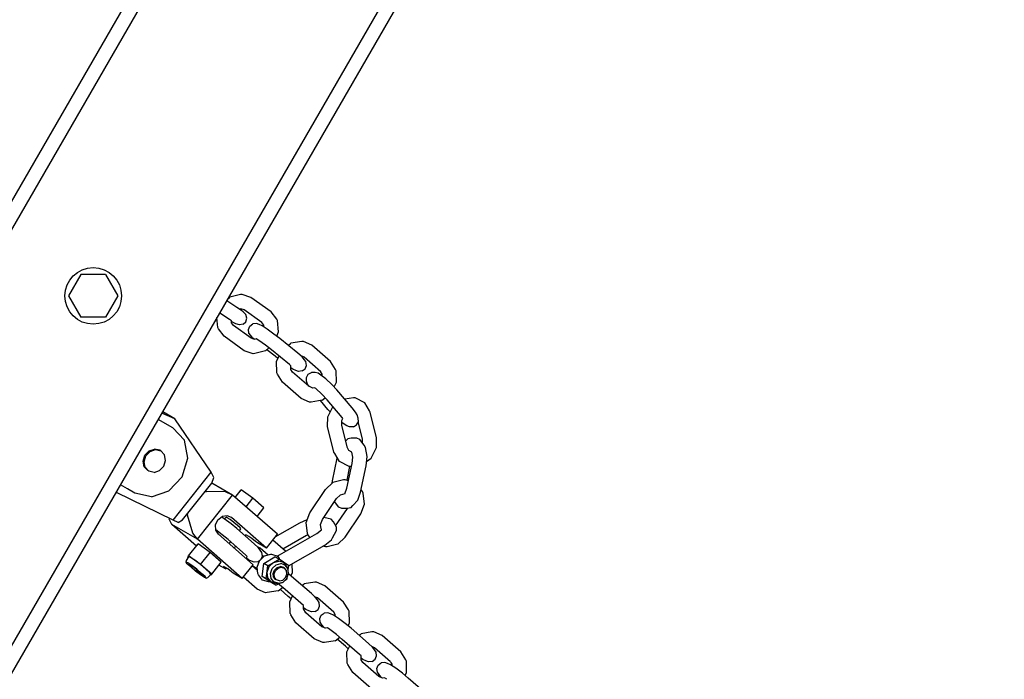
# Model space of a CAD drawing. Extents: x 24.4 to 37, y 18.9 to 28.3.
# Drawn here: x 28.4 to 28.8, y 21.8 to 22.1 of the extents above; entities that cross this region are included whole.
import ezdxf

# ---------------------------------------------------------------- set-up
doc = ezdxf.new("R2010")
doc.units = 0
doc.linetypes.add('HIDDEN', pattern=[0.009525, 0.00635, -0.003175])
doc.layers.add('1', color=7, linetype='Continuous')
doc.layers.add('DHPSTAB', color=32, linetype='Continuous')

msp = doc.modelspace()

# ---------------------------------------------------------------- linework, layer by layer
at = {"color": 7, "linetype": 'Continuous'}
for p, q in [((28.45611, 22.00476), (28.4572, 22.00576)), ((28.46174, 22.00688), (28.4572, 22.00576)), ((28.46245, 22.00691), (28.46174, 22.00688)), ((28.46613, 22.00567), (28.46245, 22.00691)), ((28.47462, 21.99953), (28.46613, 22.00567)), ((28.46017, 22.0014), (28.45589, 22.00415)), ((28.46211, 22.00013), (28.46017, 22.0014)), ((28.46185, 22.00082), (28.46128, 22.00067)), ((28.4633, 22.00033), (28.46185, 22.00082)), ((28.45216, 21.99291), (28.45172, 21.99716)), ((28.45699, 21.99632), (28.45289, 21.99895)), ((28.46288, 21.99956), (28.46211, 22.00013)), ((28.46398, 21.9984), (28.46288, 21.99956)), ((28.47068, 21.99499), (28.4633, 22.00033)), ((28.46391, 21.99537), (28.46436, 21.99686)), ((28.46436, 21.99686), (28.46398, 21.9984)), ((28.477, 21.99638), (28.47462, 21.99953)), ((28.45246, 21.99234), (28.45216, 21.99291)), ((28.45484, 21.98919), (28.45246, 21.99234)), ((28.45786, 21.99574), (28.45699, 21.99632)), ((28.45796, 21.99482), (28.45786, 21.99574)), ((28.45884, 21.99492), (28.45789, 21.99549)), ((28.45878, 21.99373), (28.45796, 21.99482)), ((28.46616, 21.98839), (28.45878, 21.99373)), ((28.45969, 21.99448), (28.45884, 21.99492)), ((28.46122, 21.994), (28.45969, 21.99448)), ((28.46277, 21.99432), (28.46122, 21.994)), ((28.46277, 21.99432), (28.46391, 21.99537)), ((28.46507, 21.99204), (28.46563, 21.99349)), ((28.46563, 21.99349), (28.46687, 21.99443)), ((28.4684, 21.99464), (28.46687, 21.99443)), ((28.46953, 21.99418), (28.4684, 21.99464)), ((28.47081, 21.99365), (28.46953, 21.99418)), ((28.4715, 21.9939), (28.47068, 21.99499)), ((28.47299, 21.99223), (28.47081, 21.99365)), ((28.47157, 21.99315), (28.4715, 21.9939)), ((28.4773, 21.99581), (28.477, 21.99638)), ((28.47779, 21.99104), (28.4773, 21.99581)), ((28.46332, 21.98305), (28.45484, 21.98919)), ((28.46529, 21.9905), (28.46507, 21.99204)), ((28.46608, 21.98953), (28.46529, 21.9905)), ((28.46694, 21.98845), (28.46608, 21.98953)), ((28.46761, 21.9879), (28.46616, 21.98839)), ((28.46754, 21.98793), (28.46694, 21.98844)), ((28.47587, 21.99015), (28.47299, 21.99223)), ((28.47836, 21.98821), (28.47587, 21.99015)), ((28.47707, 21.98921), (28.47779, 21.99104)), ((28.48596, 21.982), (28.47836, 21.98821)), ((28.46839, 21.9881), (28.46761, 21.9879)), ((28.46939, 21.98745), (28.46839, 21.9881)), ((28.47227, 21.98537), (28.46939, 21.98745)), ((28.47226, 21.98297), (28.47368, 21.98427)), ((28.47476, 21.98342), (28.47227, 21.98537)), ((28.48189, 21.98533), (28.48305, 21.98624)), ((28.48761, 21.98698), (28.48305, 21.98624)), ((28.48835, 21.987), (28.48761, 21.98698)), ((28.49189, 21.98543), (28.48835, 21.987)), ((28.49979, 21.97849), (28.49189, 21.98543)), ((28.467, 21.98181), (28.46332, 21.98305)), ((28.46771, 21.98184), (28.467, 21.98181)), ((28.47226, 21.98297), (28.46771, 21.98184)), ((28.4763, 21.98072), (28.47287, 21.98352)), ((28.48236, 21.97722), (28.47476, 21.98342)), ((28.47752, 21.97976), (28.4763, 21.98072)), ((28.47697, 21.97861), (28.478, 21.98078)), ((28.48772, 21.98048), (28.48596, 21.982)), ((28.48869, 21.9803), (28.48713, 21.98099)), ((28.48858, 21.97939), (28.48772, 21.98048)), ((28.49562, 21.9742), (28.48869, 21.9803)), ((28.47709, 21.97375), (28.47697, 21.97861)), ((28.483, 21.97667), (28.48236, 21.97722)), ((28.48303, 21.97516), (28.483, 21.97667)), ((28.48384, 21.97528), (28.48302, 21.97582)), ((28.48934, 21.97845), (28.48858, 21.97939)), ((28.48902, 21.97544), (28.48959, 21.97689)), ((28.48959, 21.97689), (28.48934, 21.97845)), ((28.50189, 21.97511), (28.49979, 21.97849)), ((28.47738, 21.97322), (28.47709, 21.97375)), ((28.47948, 21.96984), (28.47738, 21.97322)), ((28.48372, 21.97406), (28.48303, 21.97516)), ((28.49058, 21.96803), (28.48372, 21.97406)), ((28.48513, 21.97475), (28.48384, 21.97528)), ((28.48622, 21.9743), (28.48513, 21.97475)), ((28.48779, 21.9745), (28.48622, 21.9743)), ((28.48779, 21.9745), (28.48902, 21.97544)), ((28.48962, 21.97178), (28.49038, 21.97312)), ((28.48963, 21.97023), (28.48962, 21.97178)), ((28.49038, 21.97312), (28.49173, 21.97387)), ((28.49327, 21.97385), (28.49173, 21.97387)), ((28.49452, 21.97353), (28.49327, 21.97385)), ((28.49568, 21.97277), (28.49452, 21.97353)), ((28.49624, 21.97316), (28.49555, 21.97427)), ((28.49776, 21.97124), (28.49568, 21.97277)), ((28.49626, 21.97234), (28.49624, 21.97316)), ((28.50218, 21.97457), (28.50189, 21.97511)), ((28.5023, 21.96972), (28.50218, 21.97457)), ((28.48738, 21.9629), (28.47948, 21.96984)), ((28.49008, 21.96888), (28.48963, 21.97023)), ((28.49065, 21.968), (28.49008, 21.96888)), ((28.49223, 21.9673), (28.49058, 21.96803)), ((28.49305, 21.96743), (28.49223, 21.9673)), ((28.49355, 21.96706), (28.49305, 21.96743)), ((28.49776, 21.97124), (28.50036, 21.96885)), ((28.50252, 21.96652), (28.50036, 21.96885)), ((28.50137, 21.96776), (28.5023, 21.96972)), ((28.49615, 21.96466), (28.49355, 21.96706)), ((28.49831, 21.96233), (28.49615, 21.96466)), ((28.50892, 21.95894), (28.50252, 21.96652)), ((28.49092, 21.96132), (28.48738, 21.9629)), ((28.49166, 21.96135), (28.49092, 21.96132)), ((28.49622, 21.96208), (28.49166, 21.96135)), ((28.49865, 21.95825), (28.49551, 21.96197)), ((28.49622, 21.96208), (28.49756, 21.96314)), ((28.50472, 21.95475), (28.49835, 21.96228)), ((28.49858, 21.95509), (28.50081, 21.95938)), ((28.50947, 21.96307), (28.5058, 21.96262)), ((28.51022, 21.96309), (28.50947, 21.96307)), ((28.51432, 21.96105), (28.51022, 21.96309)), ((28.5163, 21.95758), (28.51432, 21.96105)), ((28.43395, 21.95426), (28.42848, 21.95668)), ((28.43395, 21.95426), (28.4288, 21.95723)), ((28.49855, 21.95095), (28.49858, 21.95509)), ((28.49966, 21.95716), (28.49865, 21.95825)), ((28.51034, 21.95703), (28.50892, 21.95894)), ((28.51108, 21.95589), (28.51034, 21.95703)), ((28.51151, 21.95456), (28.51108, 21.95589)), ((28.5166, 21.95701), (28.5163, 21.95758)), ((28.51929, 21.94623), (28.5166, 21.95701)), ((28.43304, 21.9505), (28.42694, 21.95401)), ((28.44928, 21.93163), (28.43395, 21.95426)), ((28.50123, 21.94016), (28.49855, 21.95095)), ((28.50453, 21.95142), (28.50456, 21.95357)), ((28.5069, 21.94191), (28.50453, 21.95142)), ((28.50549, 21.95199), (28.50455, 21.95269)), ((28.50456, 21.95357), (28.50498, 21.95439)), ((28.50498, 21.95439), (28.50472, 21.95475)), ((28.50665, 21.95123), (28.50549, 21.95199)), ((28.50787, 21.95093), (28.50665, 21.95123)), ((28.50944, 21.95089), (28.50787, 21.95093)), ((28.50944, 21.95089), (28.51079, 21.95165)), ((28.51079, 21.95165), (28.51155, 21.95299)), ((28.51155, 21.95299), (28.51151, 21.95456)), ((28.5133, 21.94575), (28.51151, 21.95293)), ((28.43796, 21.94517), (28.43304, 21.9505)), ((28.43943, 21.93757), (28.43796, 21.94517)), ((28.50618, 21.94482), (28.50715, 21.9458)), ((28.50845, 21.94604), (28.50715, 21.9458)), ((28.51095, 21.94608), (28.50845, 21.94604)), ((28.51218, 21.94552), (28.51095, 21.94608)), ((28.51403, 21.94304), (28.51218, 21.94552)), ((28.51328, 21.94404), (28.5133, 21.94575)), ((28.51454, 21.94212), (28.51403, 21.94304)), ((28.51925, 21.94208), (28.51929, 21.94623)), ((28.42054, 21.93635), (28.42129, 21.9388)), ((28.42097, 21.9361), (28.42172, 21.93855)), ((28.42129, 21.9388), (28.42304, 21.94068)), ((28.42172, 21.93855), (28.42347, 21.94043)), ((28.42304, 21.94068), (28.42533, 21.94147)), ((28.42347, 21.94043), (28.42576, 21.94122)), ((28.42754, 21.94097), (28.42533, 21.94147)), ((28.42576, 21.94122), (28.42797, 21.94072)), ((28.42797, 21.94072), (28.42754, 21.94097)), ((28.42797, 21.94072), (28.42754, 21.94097)), ((28.42951, 21.93906), (28.42797, 21.94072)), ((28.42997, 21.93668), (28.42951, 21.93906)), ((28.50154, 21.93959), (28.50123, 21.94016)), ((28.50154, 21.93959), (28.50123, 21.94016)), ((28.50351, 21.93612), (28.50154, 21.93959)), ((28.50752, 21.94082), (28.5069, 21.94191)), ((28.5088, 21.94019), (28.50752, 21.94082)), ((28.50921, 21.93799), (28.5088, 21.94019)), ((28.51525, 21.93827), (28.51454, 21.94212)), ((28.51491, 21.93442), (28.51525, 21.93827)), ((28.51692, 21.93758), (28.51925, 21.94208)), ((28.421, 21.93397), (28.42054, 21.93635)), ((28.42143, 21.93372), (28.42097, 21.9361)), ((28.42747, 21.93235), (28.42922, 21.93422)), ((28.42922, 21.93422), (28.42997, 21.93668)), ((28.43703, 21.92971), (28.43943, 21.93757)), ((28.50057, 21.92797), (28.50265, 21.93764)), ((28.50762, 21.93408), (28.50351, 21.93612)), ((28.50671, 21.92485), (28.50897, 21.93534)), ((28.50676, 21.92825), (28.50802, 21.93409)), ((28.50837, 21.9341), (28.50762, 21.93408)), ((28.50872, 21.93414), (28.50837, 21.9341)), ((28.50897, 21.93534), (28.50921, 21.93799)), ((28.51249, 21.92318), (28.51491, 21.93442)), ((28.51507, 21.93622), (28.51692, 21.93758)), ((28.42254, 21.93231), (28.421, 21.93397)), ((28.42297, 21.93206), (28.42143, 21.93372)), ((28.42297, 21.93206), (28.42254, 21.93231)), ((28.42297, 21.93206), (28.42254, 21.93231)), ((28.42518, 21.93156), (28.42297, 21.93206)), ((28.42518, 21.93156), (28.42747, 21.93235)), ((28.43319, 21.91132), (28.44928, 21.93163)), ((28.4504, 21.92948), (28.44928, 21.93163)), ((28.41384, 21.92463), (28.41094, 21.9263)), ((28.43143, 21.92371), (28.43703, 21.92971)), ((28.43715, 21.91144), (28.44953, 21.92707)), ((28.44953, 21.92707), (28.4504, 21.92948)), ((28.45829, 21.92199), (28.44953, 21.92707)), ((28.49766, 21.92436), (28.50077, 21.92727)), ((28.50048, 21.927), (28.50057, 21.92797)), ((28.5053, 21.92846), (28.50077, 21.92727)), ((28.506, 21.92849), (28.5053, 21.92846)), ((28.5074, 21.92805), (28.506, 21.92849)), ((28.43319, 21.91132), (28.4092, 21.92302)), ((28.41704, 21.92278), (28.41384, 21.92463)), ((28.42411, 21.92118), (28.41704, 21.92278)), ((28.42411, 21.92118), (28.43143, 21.92371)), ((28.44344, 21.90325), (28.45829, 21.92199)), ((28.44653, 21.92328), (28.44731, 21.92353)), ((28.45539, 21.92332), (28.44731, 21.92353)), ((28.45829, 21.92199), (28.45539, 21.92332)), ((28.4773, 21.9054), (28.45829, 21.92199)), ((28.45946, 21.92097), (28.46199, 21.92417)), ((28.46698, 21.9206), (28.46199, 21.92417)), ((28.49102, 21.91442), (28.49766, 21.92436)), ((28.50227, 21.92046), (28.50388, 21.92197)), ((28.50586, 21.92249), (28.50388, 21.92197)), ((28.50586, 21.92249), (28.50671, 21.92485)), ((28.51128, 21.91983), (28.51249, 21.92318)), ((28.51326, 21.92342), (28.51269, 21.92414)), ((28.51356, 21.92285), (28.51326, 21.92342)), ((28.51411, 21.91809), (28.51356, 21.92285)), ((28.46408, 21.91694), (28.46698, 21.9206)), ((28.47163, 21.91654), (28.46698, 21.9206)), ((28.49639, 21.91165), (28.50227, 21.92046)), ((28.5033, 21.91687), (28.5015, 21.9193)), ((28.50833, 21.9166), (28.50925, 21.91757)), ((28.50925, 21.91757), (28.51128, 21.91983)), ((28.51259, 21.91407), (28.51411, 21.91809)), ((28.43932, 21.91345), (28.43935, 21.91421)), ((28.44157, 21.90587), (28.43932, 21.91345)), ((28.45606, 21.91323), (28.45396, 21.91289)), ((28.45791, 21.91242), (28.45606, 21.91323)), ((28.46873, 21.91288), (28.47163, 21.91654)), ((28.4895, 21.9104), (28.49102, 21.91442)), ((28.50194, 21.90893), (28.5069, 21.91635)), ((28.50453, 21.91631), (28.5033, 21.91687)), ((28.50703, 21.91635), (28.50453, 21.91631)), ((28.50595, 21.90412), (28.51259, 21.91407)), ((28.50833, 21.9166), (28.50703, 21.91635)), ((28.43146, 21.91171), (28.4316, 21.9121)), ((28.43261, 21.9095), (28.43146, 21.91171)), ((28.44304, 21.90039), (28.43261, 21.9095)), ((28.44344, 21.90325), (28.43261, 21.9095)), ((28.43531, 21.91043), (28.43319, 21.91132)), ((28.43531, 21.91043), (28.43715, 21.91144)), ((28.45118, 21.90938), (28.45217, 21.91148)), ((28.45124, 21.90715), (28.45118, 21.90938)), ((28.45217, 21.91148), (28.45396, 21.91289)), ((28.45486, 21.91195), (28.45373, 21.9127)), ((28.45769, 21.90981), (28.45486, 21.91195)), ((28.455, 21.91185), (28.45559, 21.91259)), ((28.4561, 21.91239), (28.45558, 21.91259)), ((28.45732, 21.91159), (28.4561, 21.91239)), ((28.45891, 21.91038), (28.45732, 21.91159)), ((28.46013, 21.9078), (28.45769, 21.90981)), ((28.47266, 21.89954), (28.45791, 21.91242)), ((28.46045, 21.90911), (28.45891, 21.91038)), ((28.46153, 21.9081), (28.46045, 21.90911)), ((28.47638, 21.90424), (28.48683, 21.91025)), ((28.48683, 21.91025), (28.48996, 21.91161)), ((28.49006, 21.90564), (28.4895, 21.9104)), ((28.4956, 21.90957), (28.49639, 21.91165)), ((28.49582, 21.90765), (28.4956, 21.90957)), ((28.49879, 21.9121), (28.49692, 21.91245)), ((28.50012, 21.91172), (28.49879, 21.9121)), ((28.50099, 21.91066), (28.50012, 21.91172)), ((28.50224, 21.90839), (28.50099, 21.91066)), ((28.44344, 21.90325), (28.44157, 21.90587)), ((28.45399, 21.90512), (28.45124, 21.9072)), ((28.45234, 21.90539), (28.45124, 21.90715)), ((28.45125, 21.90712), (28.45132, 21.90721)), ((28.46709, 21.89251), (28.45234, 21.90539)), ((28.45642, 21.90311), (28.45398, 21.90513)), ((28.46748, 21.90138), (28.46013, 21.9078)), ((28.46123, 21.90683), (28.46186, 21.90762)), ((28.46186, 21.90762), (28.46153, 21.9081)), ((28.46354, 21.90482), (28.4639, 21.9051)), ((28.46528, 21.90439), (28.4639, 21.9051)), ((28.47266, 21.89954), (28.4773, 21.9054)), ((28.47723, 21.89615), (28.49394, 21.90577)), ((28.47957, 21.89918), (28.4896, 21.90494)), ((28.4896, 21.90494), (28.49027, 21.90523)), ((28.49036, 21.90507), (28.49006, 21.90564)), ((28.49109, 21.90413), (28.49036, 21.90507)), ((28.49394, 21.90577), (28.49591, 21.90726)), ((28.496, 21.90743), (28.49582, 21.90765)), ((28.49591, 21.90726), (28.496, 21.90743)), ((28.50068, 21.90391), (28.50237, 21.907)), ((28.50237, 21.907), (28.50224, 21.90839)), ((28.43977, 21.89626), (28.44379, 21.90134)), ((28.46245, 21.88665), (28.44344, 21.90325)), ((28.44885, 21.89772), (28.44379, 21.90134)), ((28.46376, 21.89669), (28.45642, 21.90311)), ((28.45692, 21.90139), (28.45752, 21.90214)), ((28.46649, 21.90358), (28.46528, 21.90439)), ((28.46809, 21.90237), (28.46649, 21.90358)), ((28.46918, 21.89979), (28.46748, 21.90138)), ((28.46886, 21.90173), (28.46809, 21.90237)), ((28.47266, 21.89954), (28.46886, 21.90173)), ((28.48073, 21.89817), (28.47531, 21.90289)), ((28.48206, 21.89203), (28.49737, 21.90084)), ((28.49737, 21.90084), (28.50016, 21.90296)), ((28.50285, 21.90122), (28.49831, 21.90002)), ((28.50016, 21.90296), (28.50068, 21.90391)), ((28.50285, 21.90122), (28.50595, 21.90412)), ((28.44483, 21.89264), (28.44885, 21.89772)), ((28.45357, 21.8936), (28.44885, 21.89772)), ((28.45911, 21.89948), (28.45954, 21.90038)), ((28.4645, 21.896), (28.46376, 21.89669)), ((28.47005, 21.89956), (28.46886, 21.90008)), ((28.47002, 21.89869), (28.46918, 21.89979)), ((28.47073, 21.89767), (28.47002, 21.89869)), ((28.47347, 21.89657), (28.47005, 21.89956)), ((28.47094, 21.89611), (28.47073, 21.89767)), ((28.47432, 21.89681), (28.47174, 21.8961)), ((28.47502, 21.89684), (28.47432, 21.89681)), ((28.4776, 21.89604), (28.47502, 21.89684)), ((28.49761, 21.9), (28.49651, 21.90035)), ((28.49831, 21.90002), (28.49761, 21.9)), ((28.43873, 21.89352), (28.43887, 21.89424)), ((28.43917, 21.89289), (28.43873, 21.89352)), ((28.43942, 21.89326), (28.43873, 21.89352)), ((28.43887, 21.89424), (28.43979, 21.89586)), ((28.43963, 21.89245), (28.43917, 21.89289)), ((28.44106, 21.89218), (28.43942, 21.89326)), ((28.43943, 21.89576), (28.43977, 21.89626)), ((28.43963, 21.89559), (28.43943, 21.89576)), ((28.44062, 21.89153), (28.43963, 21.89245)), ((28.44483, 21.89264), (28.43977, 21.89626)), ((28.44056, 21.89557), (28.43979, 21.89586)), ((28.44032, 21.89248), (28.43981, 21.89267)), ((28.44013, 21.8922), (28.43981, 21.89267)), ((28.44154, 21.89167), (28.44032, 21.89248)), ((28.44238, 21.89436), (28.44056, 21.89557)), ((28.44477, 21.89256), (28.44238, 21.89436)), ((28.44709, 21.89064), (28.44477, 21.89256)), ((28.44955, 21.88852), (28.44483, 21.89264)), ((28.44955, 21.88852), (28.45357, 21.8936)), ((28.46245, 21.88665), (28.46709, 21.89251)), ((28.46416, 21.89507), (28.4645, 21.896)), ((28.46513, 21.89461), (28.46421, 21.89521)), ((28.4664, 21.89403), (28.46513, 21.89461)), ((28.46751, 21.89361), (28.4664, 21.89403)), ((28.46908, 21.89376), (28.46751, 21.89361)), ((28.46868, 21.89144), (28.46967, 21.89413)), ((28.46908, 21.89376), (28.46993, 21.89438)), ((28.46967, 21.89413), (28.47174, 21.8961)), ((28.4704, 21.89483), (28.47094, 21.89611)), ((28.47086, 21.88755), (28.47152, 21.89307)), ((28.47165, 21.89602), (28.47089, 21.89646)), ((28.47152, 21.89307), (28.47627, 21.8958)), ((28.47326, 21.89207), (28.47152, 21.89307)), ((28.47326, 21.89207), (28.478, 21.8948)), ((28.47383, 21.89168), (28.47564, 21.8934)), ((28.47513, 21.89088), (28.47672, 21.89239)), ((28.47564, 21.8934), (28.47791, 21.89402)), ((28.478, 21.8948), (28.47627, 21.8958)), ((28.47672, 21.89239), (28.4787, 21.89294)), ((28.47814, 21.89518), (28.4776, 21.89604)), ((28.48002, 21.89337), (28.47791, 21.89402)), ((28.48208, 21.89201), (28.478, 21.8948)), ((28.47818, 21.89468), (28.47814, 21.89518)), ((28.48055, 21.89237), (28.4787, 21.89294)), ((28.48043, 21.89292), (28.48002, 21.89337)), ((28.48176, 21.89124), (28.48043, 21.89292)), ((28.48364, 21.88907), (28.48354, 21.89288)), ((28.44121, 21.89119), (28.44013, 21.8922)), ((28.44269, 21.88981), (28.44062, 21.89153)), ((28.4432, 21.89056), (28.44106, 21.89218)), ((28.44121, 21.89119), (28.44275, 21.88991)), ((28.44313, 21.89047), (28.44154, 21.89167)), ((28.44483, 21.8882), (28.44269, 21.88981)), ((28.44435, 21.88871), (28.44275, 21.88991)), ((28.44468, 21.88919), (28.44313, 21.89047)), ((28.44527, 21.88884), (28.4432, 21.89056)), ((28.44557, 21.8879), (28.44435, 21.88871)), ((28.44575, 21.88818), (28.44468, 21.88919)), ((28.44672, 21.88748), (28.44527, 21.88884)), ((28.44871, 21.88913), (28.44709, 21.89064)), ((28.44782, 21.88715), (28.4492, 21.88842)), ((28.4492, 21.88842), (28.44871, 21.88913)), ((28.44921, 21.88802), (28.44955, 21.88852)), ((28.45542, 21.89071), (28.45258, 21.89235)), ((28.45507, 21.8915), (28.45455, 21.89169)), ((28.45488, 21.89122), (28.45455, 21.89169)), ((28.45542, 21.89071), (28.45488, 21.89122)), ((28.45628, 21.89069), (28.45507, 21.8915)), ((28.45542, 21.89071), (28.45571, 21.89107)), ((28.45788, 21.88949), (28.45628, 21.89069)), ((28.45865, 21.88885), (28.45788, 21.88949)), ((28.46245, 21.88665), (28.45865, 21.88885)), ((28.46885, 21.89004), (28.46665, 21.89196)), ((28.46876, 21.89078), (28.46667, 21.89199)), ((28.46902, 21.88873), (28.46868, 21.89144)), ((28.46932, 21.88815), (28.46902, 21.88873)), ((28.47259, 21.88655), (28.47326, 21.89207)), ((28.47296, 21.88931), (28.47383, 21.89168)), ((28.47326, 21.88694), (28.47296, 21.88931)), ((28.47437, 21.88881), (28.47513, 21.89088)), ((28.47463, 21.88673), (28.47437, 21.88881)), ((28.47552, 21.8888), (28.47605, 21.89025)), ((28.4757, 21.88735), (28.47552, 21.8888)), ((28.47593, 21.88857), (28.47646, 21.89002)), ((28.47611, 21.88711), (28.47593, 21.88857)), ((28.47605, 21.89025), (28.47716, 21.89131)), ((28.47646, 21.89002), (28.47757, 21.89107)), ((28.47716, 21.89131), (28.47855, 21.89169)), ((28.47757, 21.89107), (28.47896, 21.89145)), ((28.47984, 21.89129), (28.47855, 21.89169)), ((28.47896, 21.89145), (28.48025, 21.89106)), ((28.48025, 21.89106), (28.47984, 21.89129)), ((28.48111, 21.88999), (28.48025, 21.89106)), ((28.48177, 21.89084), (28.48055, 21.89237)), ((28.48075, 21.88708), (28.48129, 21.88853)), ((28.48129, 21.88853), (28.48111, 21.88999)), ((28.48127, 21.88669), (28.48203, 21.88876)), ((28.48205, 21.88896), (28.48176, 21.89124)), ((28.48203, 21.88876), (28.48177, 21.89084)), ((28.48188, 21.89035), (28.48208, 21.89201)), ((28.48428, 21.88672), (28.48198, 21.88862)), ((28.48203, 21.88876), (28.48205, 21.88896)), ((28.48302, 21.88776), (28.48364, 21.88907)), ((28.4459, 21.88748), (28.44483, 21.8882)), ((28.44608, 21.88771), (28.44557, 21.8879)), ((28.44608, 21.88771), (28.44575, 21.88818)), ((28.44647, 21.88711), (28.4459, 21.88748)), ((28.44716, 21.88685), (28.44647, 21.88711)), ((28.44716, 21.88685), (28.44672, 21.88748)), ((28.44716, 21.88685), (28.44782, 21.88715)), ((28.44921, 21.88802), (28.44896, 21.8882)), ((28.46873, 21.88221), (28.46294, 21.88727)), ((28.47102, 21.88601), (28.46932, 21.88815)), ((28.47259, 21.88655), (28.47086, 21.88755)), ((28.47493, 21.88477), (28.47086, 21.88755)), ((28.47361, 21.88522), (28.47102, 21.88601)), ((28.47666, 21.88377), (28.47259, 21.88655)), ((28.47465, 21.88519), (28.47326, 21.88694)), ((28.47424, 21.88524), (28.47361, 21.88522)), ((28.47585, 21.8852), (28.47463, 21.88673)), ((28.47676, 21.88454), (28.47465, 21.88519)), ((28.47666, 21.88377), (28.47493, 21.88477)), ((28.47655, 21.88628), (28.4757, 21.88735)), ((28.47769, 21.88463), (28.47585, 21.8852)), ((28.47696, 21.88604), (28.47611, 21.88711)), ((28.47696, 21.88604), (28.47655, 21.88628)), ((28.47666, 21.88377), (28.4783, 21.88471)), ((28.47729, 21.88443), (28.47676, 21.88454)), ((28.47825, 21.88564), (28.47696, 21.88604)), ((28.47729, 21.88443), (28.47947, 21.88503)), ((28.47769, 21.88463), (28.47968, 21.88517)), ((28.47813, 21.88405), (28.47771, 21.88436)), ((28.47825, 21.88564), (28.47964, 21.88602)), ((28.47947, 21.88503), (28.47968, 21.88517)), ((28.47964, 21.88602), (28.48075, 21.88708)), ((28.47968, 21.88517), (28.48127, 21.88669)), ((28.48055, 21.886), (28.48141, 21.88649)), ((28.48141, 21.88649), (28.48151, 21.88735)), ((28.49168, 21.88026), (28.48428, 21.88672)), ((28.48774, 21.88369), (28.48859, 21.88437)), ((28.49316, 21.88512), (28.48859, 21.88437)), ((28.4939, 21.88514), (28.49316, 21.88512)), ((28.49744, 21.88357), (28.4939, 21.88514)), ((28.47228, 21.88064), (28.46873, 21.88221)), ((28.47301, 21.88067), (28.47228, 21.88064)), ((28.47758, 21.88142), (28.47301, 21.88067)), ((28.47758, 21.88142), (28.47948, 21.88292)), ((28.48056, 21.88203), (28.47813, 21.88404)), ((28.4819, 21.87907), (28.47844, 21.88209)), ((28.48828, 21.87529), (28.48056, 21.88203)), ((28.49338, 21.87866), (28.49168, 21.88026)), ((28.50531, 21.87671), (28.49744, 21.88357)), ((28.48316, 21.87803), (28.4819, 21.87907)), ((28.48253, 21.87672), (28.48374, 21.87926)), ((28.48266, 21.87186), (28.48253, 21.87672)), ((28.49425, 21.87844), (28.49306, 21.87896)), ((28.49422, 21.87757), (28.49338, 21.87866)), ((28.49493, 21.87654), (28.49422, 21.87757)), ((28.50118, 21.87239), (28.49425, 21.87844)), ((28.49514, 21.87498), (28.49493, 21.87654)), ((28.50742, 21.87334), (28.50531, 21.87671)), ((28.48266, 21.87186), (28.48296, 21.87133)), ((28.48832, 21.87375), (28.48828, 21.87529)), ((28.48933, 21.87348), (28.4883, 21.87425)), ((28.4893, 21.87219), (28.48832, 21.87375)), ((28.49613, 21.86623), (28.4893, 21.87219)), ((28.4906, 21.87291), (28.48933, 21.87348)), ((28.49171, 21.87249), (28.4906, 21.87291)), ((28.49328, 21.87264), (28.49171, 21.87249)), ((28.49328, 21.87264), (28.49454, 21.87355)), ((28.49454, 21.87355), (28.49514, 21.87498)), ((28.49584, 21.87111), (28.49709, 21.87202)), ((28.49866, 21.87217), (28.49709, 21.87202)), ((28.49978, 21.87176), (28.49866, 21.87217)), ((28.50105, 21.87118), (28.49978, 21.87176)), ((28.50105, 21.87118), (28.49978, 21.87176)), ((28.50177, 21.87145), (28.50118, 21.87239)), ((28.50771, 21.8728), (28.50742, 21.87334)), ((28.50784, 21.86795), (28.50771, 21.8728)), ((28.48506, 21.86796), (28.48296, 21.87133)), ((28.49293, 21.86109), (28.48506, 21.86796)), ((28.49524, 21.86968), (28.49584, 21.87111)), ((28.49545, 21.86812), (28.49524, 21.86968)), ((28.49616, 21.86709), (28.49545, 21.86812)), ((28.50321, 21.86975), (28.50105, 21.87118)), ((28.50179, 21.87069), (28.50177, 21.87145)), ((28.50604, 21.86761), (28.50321, 21.86975)), ((28.50848, 21.86559), (28.50604, 21.86761)), ((28.50722, 21.86663), (28.50784, 21.86795)), ((28.49761, 21.86557), (28.49613, 21.86623)), ((28.497, 21.866), (28.49616, 21.86709)), ((28.49732, 21.8657), (28.497, 21.866)), ((28.49851, 21.86571), (28.49761, 21.86557)), ((28.4995, 21.86506), (28.49851, 21.86571)), ((28.50233, 21.86292), (28.4995, 21.86506)), ((28.51582, 21.85918), (28.50848, 21.86559)), ((28.51189, 21.86261), (28.51274, 21.86329)), ((28.51731, 21.86404), (28.51274, 21.86329)), ((28.51805, 21.86406), (28.51731, 21.86404)), ((28.52159, 21.8625), (28.51805, 21.86406)), ((28.49648, 21.85952), (28.49293, 21.86109)), ((28.49721, 21.85955), (28.49648, 21.85952)), ((28.50178, 21.8603), (28.49721, 21.85955)), ((28.50178, 21.8603), (28.50368, 21.8618)), ((28.50476, 21.8609), (28.50233, 21.86292)), ((28.50605, 21.85799), (28.50264, 21.86097)), ((28.51211, 21.85449), (28.50476, 21.8609)), ((28.51753, 21.85758), (28.51582, 21.85918)), ((28.52946, 21.85563), (28.52159, 21.8625)), ((28.5073, 21.85695), (28.50605, 21.85799)), ((28.50668, 21.85564), (28.50789, 21.85818)), ((28.50681, 21.85078), (28.50668, 21.85564)), ((28.5184, 21.85736), (28.5172, 21.85788)), ((28.51837, 21.85649), (28.51753, 21.85758)), ((28.51837, 21.85649), (28.51753, 21.85758)), ((28.51907, 21.85547), (28.51837, 21.85649)), ((28.52522, 21.8514), (28.5184, 21.85736)), ((28.51929, 21.8539), (28.51907, 21.85547)), ((28.53157, 21.85226), (28.52946, 21.85563)), ((28.5071, 21.85025), (28.50681, 21.85078)), ((28.51271, 21.85393), (28.51211, 21.85449)), ((28.51276, 21.85221), (28.51271, 21.85393)), ((28.51348, 21.8524), (28.51274, 21.85289)), ((28.51345, 21.85111), (28.51276, 21.85221)), ((28.52028, 21.84515), (28.51345, 21.85111)), ((28.51475, 21.85183), (28.51348, 21.8524)), ((28.51586, 21.85141), (28.51475, 21.85183)), ((28.51743, 21.85156), (28.51586, 21.85141)), ((28.51743, 21.85156), (28.51868, 21.85247)), ((28.51868, 21.85247), (28.51929, 21.8539)), ((28.51999, 21.85003), (28.52124, 21.85094)), ((28.52281, 21.8511), (28.52124, 21.85094)), ((28.52393, 21.85068), (28.52281, 21.8511)), ((28.52591, 21.85037), (28.52533, 21.85131)), ((28.53186, 21.85172), (28.53157, 21.85226)), ((28.53199, 21.84687), (28.53186, 21.85172)), ((28.50922, 21.84687), (28.5071, 21.85025)), ((28.51708, 21.84001), (28.50922, 21.84687)), ((28.51939, 21.8486), (28.51999, 21.85003)), ((28.5196, 21.84704), (28.51939, 21.8486)), ((28.5203, 21.84602), (28.5196, 21.84704)), ((28.52519, 21.8501), (28.52393, 21.85068)), ((28.52519, 21.8501), (28.52393, 21.85068)), ((28.52736, 21.84867), (28.52519, 21.8501)), ((28.52594, 21.84961), (28.52591, 21.85037)), ((28.53019, 21.84653), (28.52736, 21.84867)), ((28.53137, 21.84555), (28.53199, 21.84687)), ((28.52176, 21.84449), (28.52028, 21.84515)), ((28.52115, 21.84492), (28.5203, 21.84602)), ((28.52147, 21.84462), (28.52115, 21.84492)), ((28.52266, 21.84464), (28.52176, 21.84449)), ((28.52364, 21.84398), (28.52266, 21.84464)), ((28.53262, 21.84451), (28.53019, 21.84653)), ((28.53997, 21.8381), (28.53262, 21.84451))]:
    msp.add_line(p, q, dxfattribs=at)
at = {"color": 7, "linetype": 'HIDDEN'}
for p, q in [((28.4773, 21.99581), (28.477, 21.99638)), ((28.49166, 21.96135), (28.49092, 21.96132)), ((28.5166, 21.95701), (28.5163, 21.95758)), ((28.50837, 21.9341), (28.50762, 21.93408)), ((28.46165, 21.92367), (28.46199, 21.92417)), ((28.44345, 21.90084), (28.44379, 21.90134)), ((28.50016, 21.90296), (28.50068, 21.90391)), ((28.49831, 21.90002), (28.49761, 21.9)), ((28.478, 21.8948), (28.47627, 21.8958)), ((28.48025, 21.89106), (28.47984, 21.89129)), ((28.47259, 21.88655), (28.47086, 21.88755)), ((28.47696, 21.88604), (28.47655, 21.88628)), ((28.47301, 21.88067), (28.47228, 21.88064)), ((28.49721, 21.85955), (28.49648, 21.85952))]:
    msp.add_line(p, q, dxfattribs=at)
at = {"layer": '1', "color": 7, "linetype": 'Continuous'}
msp.add_circle((28.39939, 22.00629), 0.012, dxfattribs=at)
at = {"layer": 'DHPSTAB', "color": 7, "linetype": 'Continuous'}
for p, q in [((28.72714, 22.67398), (27.46227, 20.48316)), ((28.78481, 22.57409), (27.55178, 20.43841)), ((28.58717, 22.41958), (27.47045, 20.48536)), ((28.66338, 22.37551), (27.54666, 20.44136)), ((28.39417, 22.01534), (28.38894, 22.00629)), ((28.40462, 22.01534), (28.39417, 22.01534)), ((28.40462, 22.01534), (28.40984, 22.00629)), ((28.38894, 22.00629), (28.39417, 21.99724)), ((28.40984, 22.00629), (28.40462, 21.99724)), ((28.40462, 21.99724), (28.39417, 21.99724))]:
    msp.add_line(p, q, dxfattribs=at)

doc.saveas('drawing.dxf')
